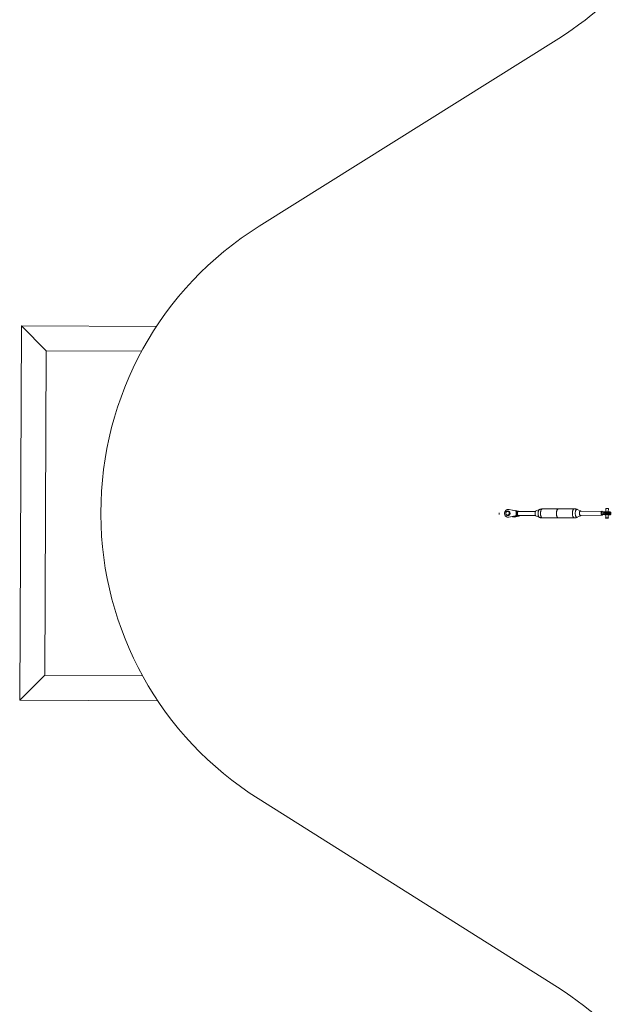
# Paper-space layout '_Oben' of a CAD drawing. Units: millimetres. Extents: x -1568 to 13637, y -6961 to 6952.
# Drawn here: x -1568 to 805, y -1967 to 1979 of the extents above; entities that cross this region are included whole.
import ezdxf

# ---------------------------------------------------------------- set-up
doc = ezdxf.new("R2010")
doc.units = ezdxf.units.MM

psp = doc.layouts.new('_Oben')

# ---------------------------------------------------------------- linework, layer by layer
at = {"color": 7, "linetype": 'Continuous', "lineweight": 15}
for p, q in [((-609.4, 1151.6), (590.5, 1904)), ((-1568.5, -747.7), (-1561.5, 752.3)), ((-1461.9, 651.8), (-1561.5, 752.3)), ((-1561.5, 752.3), (-1020.6, 749.8)), ((-1562, 646.3), (-1561.9, 646.3)), ((-1561.9, 658.3), (-1561.9, 658.3)), ((-1461.9, 651.8), (-1468, -648.2)), ((-1564.7, 58.3), (-1564.7, 58.3)), ((-1564.7, 46.3), (-1564.7, 46.3)), ((-1243.2, 2.8), (-1243.2, -4.7)), ((388.9, 9.5), (387.3, 9.7)), ((390.7, 16.1), (390, 16.2)), ((390.7, 16.1), (419.9, 10.5)), ((391.4, 15.9), (390.7, 16.1)), ((390.7, 16.1), (391.4, 15.9)), ((416.6, 11.1), (391.4, 15.9)), ((411.1, 12.5), (426.1, 9.6)), ((431, 8.7), (416, 11.6)), ((419.9, 10.5), (419.5, -8.6)), ((423.8, 9.8), (423.4, -8.2)), ((423.8, 9.8), (432.6, 8.4)), ((429.1, 9), (424.4, 9.7)), ((429.2, 9), (424.5, 9.7)), ((497.1, 8.3), (428, 8.1)), ((432.8, 8.1), (432.8, 8.4)), ((513, 16), (498.9, 10.2)), ((652.4, 18.7), (524.6, 18.3)), ((678.1, 10.7), (664, 16.4)), ((763.7, 9), (675.8, 8.7)), ((761.3, 6.3), (761.5, 6.3)), ((779.4, 20.2), (779.1, 6.9)), ((789.1, 6.6), (789.4, 20)), ((799.4, -0.8), (799.5, 2.2)), ((384.6, -7.5), (386.2, -7.7)), ((385.2, -14.4), (386, -14.6)), ((419.5, -8.6), (390, -14.3)), ((390, -14.3), (390.8, -14.4)), ((390.8, -14.4), (416.1, -9.5)), ((390.9, -14.4), (416.3, -9.5)), ((400.9, -12.5), (400.9, -12.5)), ((412, -13.9), (430.6, -10.3)), ((416.4, -9.4), (417.1, -9.3)), ((422.2, -8.8), (423.1, -8.8)), ((423.1, -8.8), (423.2, -8.8)), ((423.2, -8.8), (427.9, -9.5)), ((432.2, -9.6), (423.4, -8.2)), ((424, -8.8), (428.8, -9.5)), ((428, -7.9), (497.2, -7.7)), ((432.4, -9.7), (432.4, -7.9)), ((499, -9.7), (513.1, -15.4)), ((524.7, -17.7), (652.5, -17.3)), ((664.1, -15), (678.2, -9.2)), ((675.9, -7.3), (763.7, -7)), ((761.1, -3.6), (761.3, -3.6)), ((766.1, -4.4), (761.1, -3.6)), ((766.2, -4.4), (766.1, -4.4)), ((778.5, -17), (777.5, -17.9)), ((778.8, -3.6), (778.5, -17)), ((788.5, -17.2), (788.8, -3.8)), ((789.5, -18.2), (788.5, -17.2)), ((789.4, -4.8), (788.8, -4.8)), ((-1565.1, -41.7), (-1565.2, -41.7)), ((-1565.2, -53.7), (-1565.2, -53.7)), ((-1568.5, -747.7), (-1468, -648.2)), ((-1567.9, -641.7), (-1568, -641.7)), ((-1568, -653.7), (-1568, -653.7)), ((-1015.7, -750.3), (-1568.5, -747.7)), ((-613.2, -1142.3), (585, -1897.8))]:
    psp.add_line(p, q, dxfattribs=at)
at = {"color": 8, "linetype": 'Continuous', "lineweight": 15}
for p, q in [((-1080.3, 650.1), (-1461.9, 651.8)), ((429.1, 9), (429.2, 9)), ((432.6, 8.1), (432.6, 8.4)), ((425.7, -11), (406.8, -14.6)), ((432.2, -9.6), (432.2, -7.9)), ((-1468, -648.2), (-1076.6, -650))]:
    psp.add_line(p, q, dxfattribs=at)
at = {"color": 7, "linetype": 'Continuous', "lineweight": 15, "flags": 128}
for points in [[(352.5, -4.1), (352.5, -4.1), (352.2, -3.9), (351.9, -3.4), (351.7, -2.5), (351.6, -1.5), (351.6, -0.3), (351.7, 0.8), (351.9, 1.8), (352.1, 2.5), (352.4, 2.8), (352.5, 2.9)], [(390.7, 16.1), (388.5, 16.3), (386.3, 16.2), (384.2, 15.8), (382.1, 15), (380.1, 13.8), (378.4, 12.4), (376.8, 10.7), (375.5, 8.8), (374.5, 6.6), (373.8, 4.4), (373.4, 2), (373.4, -0.4), (373.6, -2.7), (374.2, -5), (375.2, -7.1), (376.4, -9), (377.9, -10.7), (379.6, -12.2), (381.5, -13.3), (383.5, -14.1), (385.6, -14.5), (387.8, -14.6), (390, -14.3)], [(378, 1.1), (378.2, 2.8), (378.7, 4.5), (379.5, 6.1), (380.6, 7.4), (381.9, 8.5), (383.4, 9.2), (385, 9.7), (386.6, 9.8), (388.2, 9.5), (389.7, 8.9), (391, 8), (392.1, 6.8), (393, 5.3), (393.6, 3.7), (393.9, 2), (393.9, 0.3), (393.5, -1.5), (392.8, -3.1), (391.9, -4.5), (390.7, -5.7), (389.3, -6.7), (387.8, -7.3), (386.2, -7.5), (384.6, -7.5), (383, -7), (381.6, -6.3), (380.3, -5.2), (379.3, -3.9), (378.6, -2.3), (378.1, -0.6), (378, 1.1)], [(378.5, 1.2), (378.7, -0.5), (379.1, -2.1), (379.9, -3.5), (380.9, -4.7), (382.1, -5.6), (383.5, -6.2), (385, -6.5), (386.5, -6.4), (388, -5.9), (389.4, -5.2), (390.6, -4.1), (391.5, -2.8), (392.2, -1.3), (392.6, 0.4), (392.6, 2), (392.3, 3.6), (391.7, 5.1), (390.8, 6.5), (389.7, 7.5), (388.3, 8.3), (386.9, 8.8), (385.4, 8.8), (383.9, 8.6), (382.4, 7.9), (381.1, 7), (380.1, 5.8), (379.2, 4.4), (378.7, 2.8), (378.5, 1.2)], [(388.9, 9.5), (389.7, 9.3), (391.2, 8.7), (392.6, 7.7), (393.7, 6.5), (394.6, 5.1), (395.2, 3.5), (395.5, 1.8), (395.5, 0), (395.1, -1.7), (394.4, -3.3), (393.5, -4.8), (392.3, -6), (390.9, -6.9), (389.4, -7.5), (387.8, -7.8), (386.2, -7.7)], [(428, 8.1), (427.3, 7.9), (426.7, 7.4), (426.1, 6.5), (425.6, 5.3), (425.2, 3.9), (424.9, 2.3), (424.8, 0.6)], [(424.8, 0.6), (424.8, -1.1), (425, -2.8), (425.3, -4.3), (425.8, -5.7), (426.3, -6.7), (427, -7.5), (427.6, -7.9), (428, -7.9)], [(432.6, 8.4), (432.7, 8.4), (432.8, 8.4), (432.8, 8.4), (432.6, 8.4), (432.3, 8.5), (432, 8.5), (431.5, 8.6), (431, 8.7)], [(499, -9.7), (498.6, -9.5), (497.9, -8.8), (497.2, -7.8), (496.6, -6.6), (496.2, -5), (495.8, -3.3), (495.6, -1.5), (495.6, 0.4), (495.6, 2.3), (495.9, 4.2), (496.2, 5.8), (496.7, 7.3), (497.3, 8.6), (497.9, 9.5), (498.7, 10.1), (498.9, 10.2)], [(588.6, -17.5), (587.6, -17.3), (586.6, -16.8), (585.7, -16), (584.8, -14.8), (584, -13.4), (583.3, -11.6), (582.6, -9.7), (582.1, -7.5), (581.7, -5.2), (581.5, -2.8), (581.4, -0.3), (581.4, 2.3), (581.6, 4.7), (581.9, 7.1), (582.3, 9.4), (582.8, 11.5), (583.5, 13.4), (584.2, 15), (585.1, 16.3), (586, 17.4), (587, 18.1), (587.9, 18.5), (588.5, 18.5)], [(588.5, 18.5), (588.2, 18.5), (587.2, 18.2), (586.2, 17.6), (585.3, 16.6), (584.4, 15.4), (583.7, 13.8), (583, 12), (582.4, 9.9), (582, 7.7), (581.6, 5.3), (581.4, 2.9), (581.4, 0.4), (581.5, -2.1), (581.7, -4.6), (582, -6.9), (582.5, -9.1), (583.1, -11.2), (583.8, -13), (584.6, -14.5), (585.5, -15.7), (586.4, -16.7), (587.4, -17.2), (588.4, -17.5), (588.6, -17.5)], [(679.9, 8.7), (679.7, 9.1), (679, 10), (678.3, 10.6), (677.5, 10.8), (676.8, 10.6), (676, 10.1), (675.4, 9.3), (674.8, 8.1), (674.3, 6.7), (673.9, 5.1), (673.6, 3.3), (673.5, 1.4)], [(673.5, 1.4), (673.5, -0.6), (673.7, -2.4), (674, -4.2), (674.4, -5.7), (675, -7.1), (675.6, -8.1), (676.3, -8.9), (677.1, -9.3), (677.8, -9.3), (678.6, -9), (679.3, -8.3), (679.9, -7.3), (679.9, -7.3)], [(679.1, 8.7), (678.6, 9.3), (677.9, 9.7), (677.2, 9.7), (676.4, 9.4), (675.8, 8.7), (675.2, 7.6), (674.7, 6.3), (674.3, 4.8), (674, 3.1), (673.9, 1.3)], [(673.9, 1.3), (674, -0.5), (674.1, -2.3), (674.4, -3.9), (674.9, -5.4), (675.4, -6.6), (676.1, -7.5), (676.8, -8.1), (677.5, -8.3), (678.2, -8.1), (678.9, -7.6), (679.2, -7.3)], [(766, 6.4), (765.9, 6.7), (765.3, 7.8), (764.7, 8.5), (764, 8.9), (763.3, 8.9), (762.7, 8.6), (762, 7.8), (761.5, 6.8), (761.1, 5.5), (760.7, 4), (760.5, 2.3), (760.5, 0.6), (760.6, -1.1), (760.9, -2.7), (761.3, -4.2), (761.8, -5.4), (762.3, -6.3), (763, -6.8), (763.7, -7), (764.4, -6.9), (765, -6.3), (765.6, -5.4), (766.1, -4.4)], [(430.6, -10.3), (431.1, -10.2), (431.5, -10.1), (431.9, -10), (432.2, -9.9), (432.3, -9.8), (432.4, -9.7), (432.3, -9.6), (432.2, -9.6)], [(788.8, -4.4), (789.3, -4.4), (790.2, -4.3), (790.8, -4.2), (791.1, -4.2), (791, -4.1), (790.5, -4), (789.7, -3.9), (788.6, -3.8), (787.2, -3.7), (785.7, -3.6), (784.1, -3.6), (782.5, -3.5), (780.9, -3.5), (779.5, -3.5), (778.3, -3.6), (777.4, -3.6), (776.8, -3.7), (776.6, -3.8), (776.7, -3.9), (777.2, -4)], [(777.2, -4), (778, -4.1), (778.8, -4.2)], [(781.1, -17.7), (779.8, -17.7), (778.7, -17.8), (778, -17.8), (777.6, -17.9), (777.5, -18), (777.9, -18.1), (778.6, -18.2), (779.6, -18.3), (780.8, -18.3), (782.3, -18.4), (783.8, -18.5), (785.2, -18.5), (786.6, -18.5), (787.8, -18.4), (788.7, -18.4), (789.3, -18.3), (789.5, -18.2), (789.4, -18.2), (788.8, -18.1), (788, -18), (786.8, -17.9), (785.5, -17.8), (784, -17.8), (782.5, -17.7), (781.1, -17.7)]]:
    psp.add_lwpolyline(points, dxfattribs=at)
at = {"color": 8, "linetype": 'Continuous', "lineweight": 15, "flags": 128}
for points in [[(426.1, 9.6), (425.9, 9.6), (425.7, 9.5)], [(513, 16), (512.1, 15.5), (511.2, 14.6), (510.4, 13.4), (509.7, 11.9), (509, 10.1), (508.5, 8.1), (508.1, 5.9), (507.9, 3.7), (507.7, 1.3), (507.8, -1.1), (507.9, -3.4), (508.2, -5.7), (508.6, -7.8), (509.2, -9.8), (509.8, -11.5), (510.6, -13), (511.4, -14.1), (512.3, -15), (513.1, -15.4)], [(517.5, 1.5), (517.6, 3.9), (517.8, 6.4), (518.2, 8.7), (518.8, 10.8), (519.4, 12.7), (520.1, 14.4), (520.9, 15.9), (521.8, 17), (522.8, 17.8), (523.8, 18.2), (524.6, 18.3)], [(524.7, -17.7), (524, -17.6), (523, -17.2), (522, -16.4), (521.1, -15.3), (520.3, -13.9), (519.5, -12.3), (518.9, -10.4), (518.3, -8.2), (517.9, -5.9), (517.6, -3.5), (517.5, -1.1), (517.5, 1.5)], [(652.4, 18.7), (651.6, 18.6), (650.6, 18.1), (649.7, 17.3), (648.8, 16.2), (648, 14.8), (647.2, 13.1), (646.6, 11.1), (646.1, 9), (645.7, 6.7), (645.4, 4.3), (645.3, 1.8)], [(645.3, 1.8), (645.3, -0.7), (645.5, -3.2), (645.8, -5.6), (646.2, -7.9), (646.7, -10), (647.4, -11.9), (648.1, -13.6), (649, -15), (649.9, -16.1), (650.8, -16.8), (651.8, -17.2), (652.5, -17.3)], [(656.7, 1.7), (656.8, 4), (657, 6.3), (657.4, 8.5), (658, 10.5), (658.6, 12.2), (659.3, 13.8), (660.1, 15), (661, 15.9), (661.9, 16.4), (662.9, 16.6), (663.8, 16.5), (664, 16.4)], [(664.1, -15), (664.1, -15), (663.1, -15.2), (662.2, -15.1), (661.2, -14.6), (660.3, -13.7), (659.5, -12.6), (658.8, -11.1), (658.1, -9.4), (657.6, -7.4), (657.1, -5.3), (656.8, -3), (656.7, -0.7), (656.7, 1.7)], [(423.2, -8.8), (423.4, -8.8), (424, -8.8)], [(428.8, -9.5), (428.2, -9.6), (427.9, -9.5)]]:
    psp.add_lwpolyline(points, dxfattribs=at)
at = {"color": 7, "linetype": 'Continuous', "lineweight": 15}
for centre, radius, start, end in [((-126.3, 3048.1), 1350, 302.0688, 323.8297), ((106.8, 7.2), 1350, 122.0389, 180.1851), ((449.6, 163.8), 156.2, 259.0323, 260.4984), ((761.5, 134.6), 133.1, 269.6582, 273.8241), ((779.3, 1.5), 8.91, 178.5183, 212.9197), ((783.6, -13.8), 34.3, 80.33, 97.0864), ((106.8, -0.3), 1350, 180.1851, 237.7668), ((388, -1.6), 13.1, 261.1528, 282.2667), ((422.8, -23.9), 15.7, 87.8113, 102.3589), ((782.7, -53.4), 36.7, 80.8914, 96.525), ((-135, -3039.8), 1350, 36.0059, 57.7668)]:
    psp.add_arc(centre, radius, start, end, dxfattribs=at)
at = {"color": 8, "linetype": 'Continuous', "lineweight": 15}
psp.add_arc((427, -8.6), 2.72, 187.8573, 240.5896, dxfattribs=at)
at = {"color": 7, "linetype": 'Continuous', "lineweight": 15}
for points, knots in [([(424.5, 9.7), (424.4, 9.7), (424.4, 9.7), (424.3, 9.7), (424.1, 9.8), (424, 9.8), (423.8, 9.8), (423.5, 9.9), (423.1, 9.9), (422.7, 10), (422.1, 10.1), (421.2, 10.3), (420.2, 10.4), (419.5, 10.6), (418.9, 10.7), (418.3, 10.8), (417.8, 10.9), (417.3, 11), (417, 11.1), (416.7, 11.1), (416.6, 11.1)], [0, 0, 0, 0, 0.024868, 0.049675, 0.07446, 0.099264, 0.124125, 0.186184, 0.248353, 0.310532, 0.372848, 0.497539, 0.622607, 0.685321, 0.748172, 0.811031, 0.874001, 0.915983, 0.957924, 1, 1, 1, 1]), ([(426.1, 9.6), (426.2, 9.6), (426.3, 9.6), (426.6, 9.6), (426.8, 9.5), (427, 9.5), (427.2, 9.4), (427.6, 9.3), (428, 9.3), (428.4, 9.2), (428.9, 9.1), (429.3, 9), (429.6, 8.9), (429.7, 8.9), (429.7, 8.9), (429.7, 8.9), (429.6, 8.9), (429.5, 8.9), (429.4, 8.9), (429.3, 9), (429.2, 9)], [0, 0, 0, 0, 0.0252555, 0.0504469, 0.0756117, 0.1007878, 0.1260129, 0.1889247, 0.2518423, 0.3146351, 0.3774073, 0.5024754, 0.6271664, 0.6894247, 0.7516612, 0.8137728, 0.8758888, 0.9172598, 0.9585691, 1, 1, 1, 1]), ([(524.6, 18.3), (523.5, 18.3), (521.5, 18.2), (518.5, 17.8), (515.6, 17), (513.8, 16.4), (513, 16)], [0, 0, 0, 0, 0.260727, 0.517887, 0.770136, 1, 1, 1, 1]), ([(664, 16.4), (663.2, 16.7), (661.5, 17.4), (658.7, 18.1), (655.6, 18.5), (653.5, 18.7), (652.4, 18.7), (652.4, 18.7)], [0, 0, 0, 0, 0.217898, 0.463555, 0.733607, 0.999367, 1, 1, 1, 1]), ([(760.5, 1.5), (760.5, 2.3), (760.6, 3.2), (760.9, 4.9), (761.1, 5.7), (761.3, 6.3)], [0, 0, 0, 0, 0.5, 0.5, 1, 1, 1, 1]), ([(760.5, 1.5), (760.5, 1.5), (760.5, 1.5), (760.5, 1.5), (760.6, 1.5), (760.6, 1.5), (760.7, 1.5), (760.7, 1.5), (760.7, 1.5), (760.7, 1.5), (760.7, 1.5)], [0, 0, 0, 0, 0.060512, 0.126023, 0.2514, 0.500105, 0.748691, 0.874036, 0.939514, 1, 1, 1, 1]), ([(760.7, 1.5), (760.7, 1.5), (760.7, 1.4), (760.7, 1.4), (760.7, 1.4), (760.6, 1.4), (760.5, 1.4), (760.5, 1.4), (760.5, 1.4), (760.5, 1.5), (760.5, 1.5)], [0, 0, 0, 0, 0.060447, 0.125877, 0.251197, 0.49999, 0.748646, 0.873867, 0.939438, 1, 1, 1, 1]), ([(761.1, -3.6), (760.9, -2.9), (760.7, -2.1), (760.5, -0.3), (760.5, 0.6), (760.5, 1.5)], [0, 0, 0, 0, 0.5, 0.5, 1, 1, 1, 1]), ([(760.7, 1.5), (760.7, 2.3), (760.8, 3.2), (761.1, 4.9), (761.3, 5.7), (761.5, 6.3)], [0, 0, 0, 0, 0.5, 0.5, 1, 1, 1, 1]), ([(760.7, 1.5), (760.7, 0.6), (760.7, -0.3), (760.9, -2.1), (761.1, -2.9), (761.3, -3.6)], [0, 0, 0, 0, 0.5, 0.5, 1, 1, 1, 1]), ([(761.5, 6.3), (762.6, 6.3), (763.7, 6.4), (765.7, 6.4), (766.7, 6.4), (768.5, 6.5), (769.3, 6.5), (770.8, 6.6), (771.5, 6.6), (772, 6.7)], [0, 0, 0, 0, 0.25, 0.25, 0.5, 0.5, 0.75, 0.75, 1, 1, 1, 1]), ([(770.4, 1.8), (770.4, 2.6), (770.5, 3.5), (771.1, 5.2), (771.5, 6), (772, 6.7)], [0, 0, 0, 0, 0.5, 0.5, 1, 1, 1, 1]), ([(770.4, 1.8), (770.4, 1.8), (770.4, 1.8), (770.4, 1.8), (770.4, 1.8), (770.4, 1.8), (770.4, 1.8), (770.4, 1.9), (770.5, 1.9), (770.5, 1.9), (770.5, 1.9), (770.6, 1.9), (770.6, 2), (770.7, 2), (770.9, 2.1), (771.2, 2.2), (771.5, 2.2), (772, 2.3), (772.7, 2.5), (773.5, 2.6), (774.5, 2.7), (775.4, 2.8), (776.1, 2.8), (776.6, 2.9), (777.2, 2.9), (777.6, 2.9), (777.8, 2.9)], [0, 0, 0, 0, 0.0016718, 0.0036346, 0.0060753, 0.0090935, 0.0127424, 0.0170522, 0.0220416, 0.0277232, 0.0341057, 0.041196, 0.0554575, 0.0720007, 0.1046231, 0.1437855, 0.2090682, 0.2872567, 0.3872604, 0.5013474, 0.6220412, 0.7514624, 0.8123499, 0.8741132, 0.9366865, 1, 1, 1, 1]), ([(777.8, 1), (777.6, 1), (777.4, 1), (777.1, 1.1), (776.8, 1.1), (776.4, 1.1), (776.1, 1.1), (775.8, 1.1), (775.2, 1.2), (774.4, 1.2), (773.5, 1.3), (772.7, 1.3), (772.1, 1.4), (771.6, 1.4), (771.2, 1.5), (770.9, 1.5), (770.8, 1.5), (770.6, 1.6), (770.6, 1.6), (770.5, 1.6), (770.5, 1.6), (770.4, 1.7), (770.4, 1.7), (770.4, 1.7), (770.4, 1.7), (770.4, 1.7), (770.4, 1.8)], [0, 0, 0, 0, 0.0363401, 0.0724475, 0.1083085, 0.14391, 0.1792392, 0.2142838, 0.2490321, 0.3787886, 0.4997507, 0.6052888, 0.6989476, 0.7804973, 0.8486949, 0.8899215, 0.9242636, 0.9404489, 0.9545787, 0.9655988, 0.9750083, 0.9828318, 0.9891088, 0.9939123, 0.9974043, 1, 1, 1, 1]), ([(772, 6.7), (772.4, 6.7), (772.8, 6.7), (773.7, 6.8), (774.3, 6.8), (775.4, 6.8), (776, 6.8), (777.3, 6.9), (778, 6.9), (778.7, 6.9)], [0, 0, 0, 0, 0.25, 0.25, 0.5, 0.5, 0.75, 0.75, 1, 1, 1, 1]), ([(799.3, -0.9), (799.4, -0.9), (799.5, -0.8), (799.2, -0.7), (798.5, -0.5), (797.3, -0.4), (795.8, -0.2), (794, 0), (791.8, 0.2), (789.5, 0.3), (787, 0.5), (784.4, 0.7), (781.7, 0.8), (779.6, 0.9), (778.3, 1), (777.8, 1)], [0, 0, 0, 0, 0.035192, 0.119796, 0.201984, 0.286556, 0.368732, 0.453292, 0.535474, 0.620039, 0.702246, 0.786835, 0.869083, 0.953713, 1, 1, 1, 1]), ([(777.8, 1), (777.9, 0.3), (777.9, -0.4), (778.1, -1.9), (778.3, -2.5), (778.4, -3.1)], [0, 0, 0, 0, 0.5, 0.5, 1, 1, 1, 1]), ([(778.7, 6.9), (778.5, 6.3), (778.3, 5.7), (778, 4.4), (777.9, 3.7), (777.9, 2.9)], [0, 0, 0, 0, 0.5, 0.5, 1, 1, 1, 1]), ([(777.9, 2.9), (778.7, 3), (780.3, 3.1), (782.9, 3.1), (785.6, 3.2), (788.1, 3.1), (790.6, 3.1), (792.9, 3), (794.9, 2.9), (796.6, 2.8), (798, 2.6), (798.9, 2.5), (799.4, 2.3), (799.4, 2.2), (799.4, 2.2)], [0, 0, 0, 0, 0.084963, 0.17239, 0.257344, 0.344765, 0.429658, 0.517016, 0.601862, 0.68917, 0.773985, 0.861261, 0.946065, 1, 1, 1, 1]), ([(778.7, 6.9), (779.4, 6.9), (780.8, 6.9), (783.1, 6.8), (785.5, 6.8), (787.8, 6.7), (790, 6.6), (792, 6.5), (793.8, 6.4), (795.3, 6.2), (796.6, 6.1), (797.4, 5.9), (797.8, 5.8), (797.9, 5.8), (797.9, 5.7)], [0, 0, 0, 0, 0.085983, 0.174459, 0.260442, 0.348919, 0.434902, 0.523378, 0.609361, 0.697838, 0.78382, 0.872297, 0.95828, 1, 1, 1, 1]), ([(799.4, 2.2), (799.3, 2.7), (799.1, 4), (798.3, 5.1), (797.9, 5.7)], [0, 0, 0, 0, 0.423244, 1, 1, 1, 1]), ([(416.1, -9.5), (416.2, -9.5), (416.3, -9.4), (416.6, -9.4), (416.8, -9.4), (417, -9.3), (417.4, -9.3), (417.8, -9.2), (418.4, -9.1), (419, -9), (419.8, -8.9), (420.7, -8.8), (421.6, -8.8), (422.3, -8.7), (422.7, -8.7), (423.1, -8.7), (423.4, -8.7), (423.7, -8.7), (423.9, -8.8), (424, -8.8), (424, -8.8)], [0, 0, 0, 0, 0.025256, 0.050447, 0.075612, 0.100788, 0.126013, 0.188925, 0.251842, 0.314635, 0.377407, 0.502475, 0.627166, 0.689425, 0.751661, 0.813773, 0.875889, 0.91726, 0.958569, 1, 1, 1, 1]), ([(428.8, -9.5), (428.8, -9.5), (428.9, -9.5), (429, -9.6), (429.1, -9.6), (429.1, -9.6), (429.2, -9.6), (429.3, -9.7), (429.3, -9.8), (429.3, -9.8), (429.2, -9.9), (428.9, -10.1), (428.5, -10.3), (428, -10.4), (427.6, -10.5), (427.2, -10.6), (426.8, -10.7), (426.4, -10.8), (426, -10.9), (425.8, -11), (425.7, -11)], [0, 0, 0, 0, 0.024868, 0.049675, 0.07446, 0.099264, 0.124125, 0.186184, 0.248353, 0.310532, 0.372848, 0.497539, 0.622607, 0.685321, 0.748172, 0.811031, 0.874001, 0.915983, 0.957924, 1, 1, 1, 1]), ([(513, -15.4), (513.8, -15.7), (515.6, -16.4), (518.4, -17.1), (521.5, -17.5), (523.6, -17.7), (524.7, -17.7), (524.7, -17.7)], [0, 0, 0, 0, 0.217906, 0.463435, 0.733346, 0.998969, 1, 1, 1, 1]), ([(652.5, -17.3), (653.5, -17.3), (655.6, -17.2), (658.6, -16.7), (661.5, -16), (663.2, -15.3), (664.1, -15)], [0, 0, 0, 0, 0.260595, 0.517352, 0.769206, 1, 1, 1, 1]), ([(761.3, -3.6), (762.4, -3.6), (763.4, -3.6), (765.5, -3.6), (766.4, -3.6), (768.2, -3.5), (769.1, -3.5), (770.6, -3.4), (771.2, -3.4), (771.8, -3.3)], [0, 0, 0, 0, 0.25, 0.25, 0.5, 0.5, 0.75, 0.75, 1, 1, 1, 1]), ([(778.8, -4.6), (778.2, -4.6), (776.3, -4.5), (773.2, -4.5), (769.6, -4.4), (767.4, -4.4), (766.2, -4.4)], [0, 0, 0, 0, 0.154148, 0.437307, 0.714797, 1, 1, 1, 1]), ([(771.8, -3.3), (772.2, -3.3), (772.6, -3.3), (773.5, -3.2), (774, -3.2), (775.2, -3.2), (775.8, -3.1), (777.1, -3.1), (777.7, -3.1), (778.4, -3.1)], [0, 0, 0, 0, 0.25, 0.25, 0.5, 0.5, 0.75, 0.75, 1, 1, 1, 1]), ([(778.4, -3.1), (779, -3.1), (779.5, -3.1), (780.8, -3.1), (781.5, -3.1), (782.9, -3.2), (783.7, -3.2), (785.4, -3.2), (786.2, -3.2), (788, -3.3), (788.9, -3.3), (790.8, -3.4), (791.7, -3.5), (793.4, -3.6), (794.1, -3.7), (795.5, -3.8), (796.1, -3.9), (797, -4), (797.4, -4.1), (797.7, -4.2), (797.8, -4.3), (797.6, -4.4), (797.4, -4.5), (796.8, -4.6), (796.4, -4.6), (795.4, -4.7), (794.9, -4.7), (793.9, -4.8), (793.3, -4.8), (792.2, -4.8), (791.6, -4.8), (790.5, -4.8), (789.9, -4.8), (789.4, -4.8)], [0, 0, 0, 0, 0.0625, 0.0625, 0.125, 0.125, 0.1875, 0.1875, 0.25, 0.25, 0.3125, 0.3125, 0.375, 0.375, 0.4375, 0.4375, 0.5, 0.5, 0.5625, 0.5625, 0.625, 0.625, 0.6875, 0.6875, 0.75, 0.75, 0.8125, 0.8125, 0.875, 0.875, 0.9375, 0.9375, 1, 1, 1, 1]), ([(797.7, -4.3), (798.1, -3.7), (798.9, -2.7), (799.2, -1.4), (799.3, -0.8)], [0, 0, 0, 0, 0.575388, 1, 1, 1, 1])]:
    psp.add_open_spline(points, degree=3, knots=knots, dxfattribs=at)
for points in [[(777.8, 2.9), (777.8, 2.9), (777.9, 2.9), (777.9, 2.9)], [(777.8, 1), (777.8, 1), (777.8, 1), (777.8, 1)]]:
    psp.add_open_spline(points, degree=3, dxfattribs=at)

doc.saveas('drawing.dxf')
